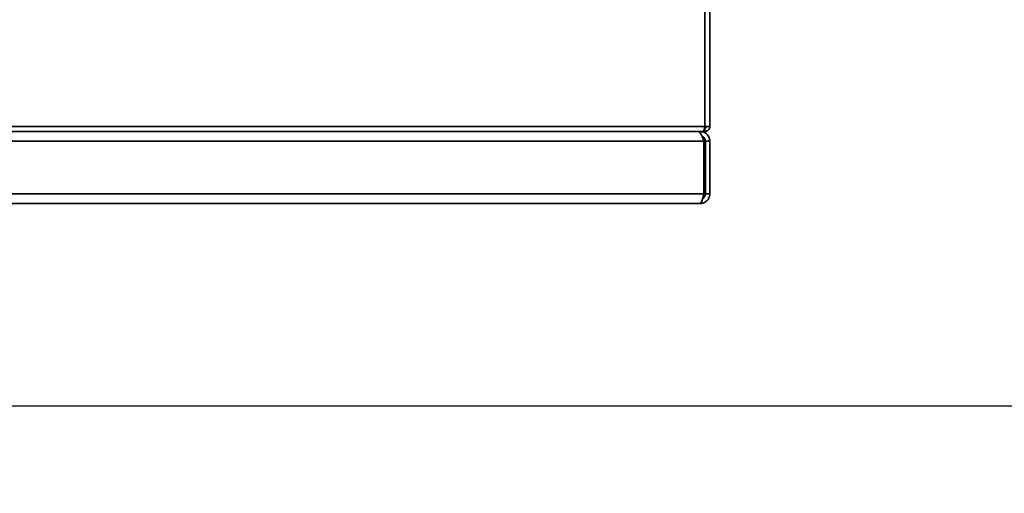
# Paper-space layout 'Blatt5' of a CAD drawing. Units: millimetres. Extents: x 0 to 4200, y 0 to 2970.
# Drawn here: x 1040 to 1490, y 506 to 723 of the extents above; entities that cross this region are included whole.
import ezdxf

# ---------------------------------------------------------------- set-up
doc = ezdxf.new("R2010")
doc.units = ezdxf.units.MM
doc.layers.add('1', color=7, linetype='Continuous')
doc.styles.add('SLDTEXTSTYLE1', font='TXT', dxfattribs={"width": 0.605})
doc.dimstyles.new('SLDDIMSTYLE7', dxfattribs={"dimtxt": 35, "dimasz": 25, "dimexe": 0, "dimexo": 0.0625, "dimgap": 8.75, "dimtad": 1, "dimdec": 0, "dimrnd": 1e-09, "dimzin": 12, "dimdsep": 46, "dimtxsty": 'SLDTEXTSTYLE1', "dimsah": 1, "dimcen": 0.09, "dimadec": 0, "dimazin": 3, "dimtfac": 1, "dimtdec": 0, "dimtmove": 0, "dimatfit": 0, "dimfxl": 1, "dimfrac": 2, "dimtolj": 1, "dimtzin": 12, "dimarcsym": 0})

# ---------------------------------------------------------------- blocks, each defined once
blk = doc.blocks.new('_D_43')
at = {"layer": '1', "color": 7, "ltscale": 10}
for p, q in [((1671.67, 950.51), (1671.67, 990.51)), ((1339.49, 950.51), (1681.67, 950.51)), ((1671.67, 546.01), (1671.67, 950.51)), ((920.79, 546.01), (1681.67, 546.01)), ((1671.67, 546.01), (1671.67, 506.01))]:
    blk.add_line(p, q, dxfattribs=at)
for points in [[(1671.67, 950.51), (1675.67, 975.51), (1667.67, 975.51)], [(1671.67, 546.01), (1667.67, 521.01), (1675.67, 521.01)]]:
    blk.add_solid(points, dxfattribs=at)
at = {"layer": '1', "color": 7, "ltscale": 10, "insert": (1626.55, 708.16), "char_height": 35, "attachment_point": 1, "rotation": 90, "style": 'SLDTEXTSTYLE1'}
blk.add_mtext('405', dxfattribs=at)

psp = doc.layouts.new('Blatt5')

# ---------------------------------------------------------------- linework, layer by layer
at = {"color": 1, "linetype": 'Continuous', "lineweight": 35, "ltscale": 10}
psp.add_line((1352.99, 673.81), (1352.99, 728.01), dxfattribs=at)
at = {"color": 7, "linetype": 'Continuous', "lineweight": 35, "ltscale": 10}
for p, q in [((1355.29, 673.81), (1355.29, 728.01)), ((807.59, 673.81), (1352.99, 673.81)), ((808.3, 671.51), (1352.28, 671.51)), ((1350.79, 671.51), (1350.79, 671.03)), ((1352.28, 671.51), (1352.99, 671.51)), ((1352.83, 673.01), (1352.99, 673.01)), ((1352.99, 673.81), (1355.29, 673.81)), ((1352.99, 671.51), (1352.99, 673.01)), ((1352.58, 667.01), (1028, 667.01)), ((1352.58, 643.01), (1352.58, 667.01)), ((1353.29, 667.01), (1355.29, 667.01)), ((1353.29, 643.01), (1353.29, 667.01)), ((1355.29, 643.01), (1355.29, 667.01)), ((1352.58, 643.01), (1028, 643.01)), ((1355.29, 643.01), (1353.29, 643.01)), ((1350.79, 638.51), (1029.79, 638.51))]:
    psp.add_line(p, q, dxfattribs=at)
for points, knots in [([(1350.08, 671.51), (1350.27, 671.46), (1350.65, 671.34), (1351.22, 670.47), (1351.79, 669.21), (1352.25, 667.96), (1352.51, 667.22), (1352.58, 667.01)], [0, 0, 0, 0, 0.227761, 0.455584, 0.683406, 0.911229, 1, 1, 1, 1]), ([(1355.29, 667.01), (1355.23, 667.55), (1355.12, 668.62), (1354.25, 670.03), (1352.98, 671.05), (1351.74, 671.47), (1351, 671.5), (1350.79, 671.51)], [0, 0, 0, 0, 0.227761, 0.455584, 0.683406, 0.911229, 1, 1, 1, 1]), ([(1352.99, 673.81), (1352.97, 673.69), (1352.92, 673.44), (1352.84, 673.07), (1352.76, 672.71), (1352.69, 672.38), (1352.61, 672.09), (1352.53, 671.85), (1352.46, 671.67), (1352.39, 671.57), (1352.33, 671.52), (1352.3, 671.52), (1352.28, 671.51)], [0, 0, 0, 0, 0.103169, 0.209063, 0.316923, 0.427911, 0.535773, 0.646762, 0.754624, 0.865613, 0.932446, 1, 1, 1, 1]), ([(1352.99, 671.51), (1353.24, 671.54), (1353.76, 671.59), (1354.45, 671.98), (1354.98, 672.58), (1355.25, 673.23), (1355.28, 673.65), (1355.29, 673.81)], [0, 0, 0, 0, 0.209052, 0.427821, 0.646592, 0.865364, 1, 1, 1, 1]), ([(1352.99, 673.01), (1353.11, 673.03), (1353.33, 673.06), (1353.6, 673.26), (1353.76, 673.52), (1353.78, 673.72), (1353.79, 673.81)], [0, 0, 0, 0, 0.2841548, 0.5309932, 0.7777477, 1, 1, 1, 1]), ([(1353.29, 667.01), (1353.26, 667.31), (1353.2, 667.93), (1352.66, 668.74), (1352.11, 669.24), (1351.75, 669.31), (1351.71, 669.32)], [0, 0, 0, 0, 0.293138, 0.6292805, 0.9655325, 1, 1, 1, 1]), ([(1352.58, 643.01), (1352.45, 642.49), (1352.18, 641.45), (1351.79, 640.07), (1351.39, 639.05), (1351.06, 638.57), (1350.86, 638.53), (1350.79, 638.51)], [0, 0, 0, 0, 0.221505, 0.443039, 0.664574, 0.886107, 1, 1, 1, 1]), ([(1350.79, 638.51), (1351.05, 638.53), (1351.57, 638.55), (1352.33, 638.76), (1353.04, 639.09), (1353.68, 639.54), (1354.24, 640.09), (1354.7, 640.73), (1355.03, 641.45), (1355.21, 642.08), (1355.28, 642.61), (1355.29, 642.88), (1355.29, 643.01)], [0, 0, 0, 0, 0.1092028, 0.2215715, 0.3307881, 0.4431718, 0.5523884, 0.6647721, 0.7739886, 0.8863723, 0.9429737, 1, 1, 1, 1]), ([(1352, 640.83), (1352.04, 640.85), (1352.22, 640.94), (1352.5, 641.17), (1352.81, 641.52), (1353.05, 641.91), (1353.21, 642.35), (1353.28, 642.72), (1353.29, 642.95), (1353.29, 643.01)], [0, 0, 0, 0, 0.052286, 0.228907, 0.400546, 0.577163, 0.748803, 0.925419, 1, 1, 1, 1])]:
    psp.add_open_spline(points, degree=3, knots=knots, dxfattribs=at)

# ---------------------------------------------------------------- dimensions: what is measured, and where the dimension line sits
at = {"layer": '1', "color": 7, "ltscale": 10}
dim = psp.add_linear_dim(base=(1671.66586815, 950.51298317), p1=(910.78939781, 546.01298317), p2=(1329.48939781, 950.51298317), angle=90, dimstyle='SLDDIMSTYLE7', dxfattribs=at)
dim.commit()
dim.dimension.update_dxf_attribs({"geometry": '_D_43', "text_midpoint": (1671.66586815, 748.26298317), "dimtype": 160})

doc.saveas('drawing.dxf')
